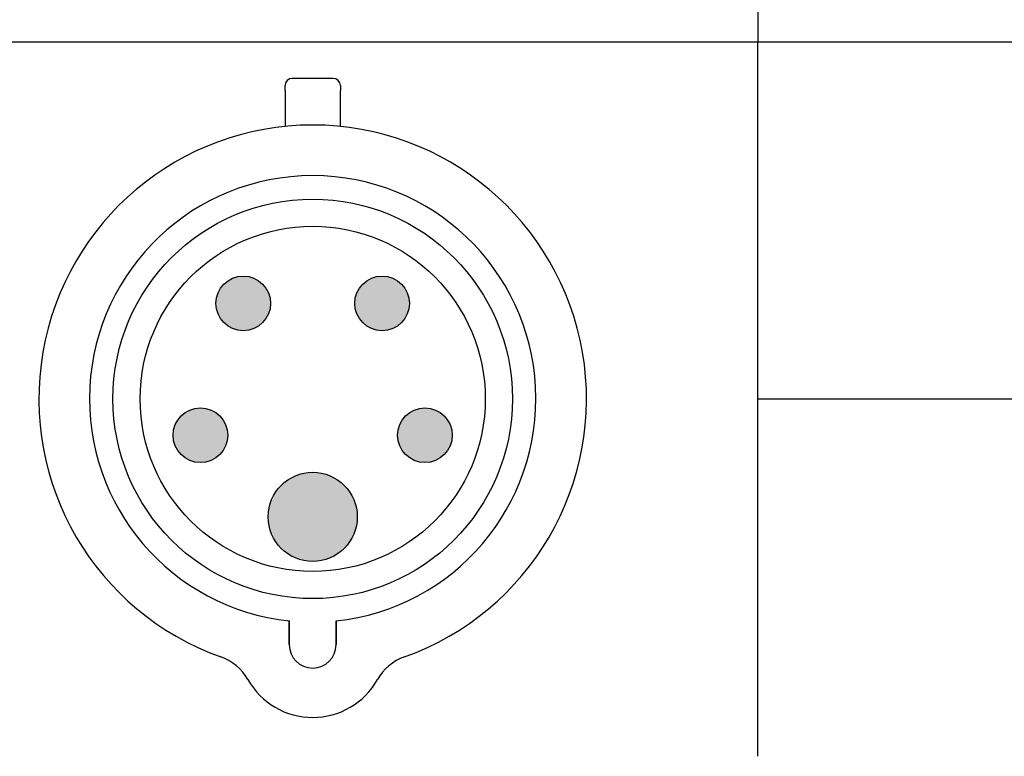
# Paper-space layout 'Layout1' of a CAD drawing. Units: inches. Extents: x 1.6 to 17.9, y 2.2 to 12.6.
# Drawn here: x 5.9 to 7, y 5.2 to 6.1 of the extents above; entities that cross this region are included whole.
import ezdxf

# ---------------------------------------------------------------- set-up
doc = ezdxf.new("R2010")
doc.units = ezdxf.units.IN
doc.header["$MEASUREMENT"] = 0
doc.layers.add('Hatch (ANSI)', color=7, linetype='Continuous', lineweight=18)
doc.layers.add('Sketch Geometry (ANSI)', color=7, linetype='Continuous', lineweight=25)

# ---------------------------------------------------------------- blocks, each defined once
blk = doc.blocks.new('CustomObjectsInViewport1_0')
at = {"color": 0}
for p, q in [((4.9126, 4.1038), (4.9126, 4.1097)), ((4.9699, 4.1182), (4.9211, 4.1182)), ((4.9784, 4.1097), (4.9784, 4.1038)), ((4.9126, 4.1038), (4.9126, 4.0611)), ((4.9784, 4.0611), (4.9784, 4.1038)), ((4.9177, 3.4449), (4.9177, 3.4732)), ((4.9177, 3.4732), (4.9177, 3.4449)), ((4.9733, 3.4449), (4.9733, 3.4732)), ((4.9733, 3.4732), (4.9733, 3.4449))]:
    blk.add_line(p, q, dxfattribs=at)
for centre, radius in [((4.9455, 3.7371), 0.2375), ((4.9455, 3.7371), 0.2052), ((4.863, 3.8507), 0.0325), ((5.028, 3.8507), 0.0325), ((4.812, 3.6938), 0.0325), ((5.079, 3.6938), 0.0325), ((4.9455, 3.5968), 0.053)]:
    blk.add_circle(centre, radius, dxfattribs=at)
for centre, radius, start, end in [((4.9211, 4.1097), 0.00848, 90, 180), ((4.9699, 4.1097), 0.00848, 0, 90), ((4.9455, 3.7371), 0.3256, 289.6027, 250.3973), ((4.9455, 3.7371), 0.2654, 276.0047, 263.9953), ((4.9455, 3.4449), 0.0278, 180, 0), ((4.9455, 3.4449), 0.0278, 180, 0), ((4.816, 3.3737), 0.0602, 29.4726, 70.3973), ((5.0749, 3.3737), 0.0602, 109.6027, 150.5274), ((4.9455, 3.4468), 0.0885, 209.4726, 330.5274)]:
    blk.add_arc(centre, radius, start, end, dxfattribs=at)
at = {"layer": 'Hatch (ANSI)', "linetype": 'Continuous'}
for points in [[(4.8439, 3.877), (4.8847, 3.8748), (4.8413, 3.8748)], [(4.8468, 3.8788), (4.8821, 3.877), (4.8439, 3.877)], [(4.8439, 3.877), (4.8821, 3.877), (4.8847, 3.8748)], [(4.8498, 3.8803), (4.8792, 3.8788), (4.8468, 3.8788)], [(4.8468, 3.8788), (4.8792, 3.8788), (4.8821, 3.877)], [(4.853, 3.8816), (4.8762, 3.8803), (4.8498, 3.8803)], [(4.8498, 3.8803), (4.8762, 3.8803), (4.8792, 3.8788)], [(4.8563, 3.8824), (4.873, 3.8816), (4.853, 3.8816)], [(4.853, 3.8816), (4.873, 3.8816), (4.8762, 3.8803)], [(4.8596, 3.883), (4.8698, 3.8824), (4.8563, 3.8824)], [(4.8563, 3.8824), (4.8698, 3.8824), (4.873, 3.8816)], [(4.863, 3.8832), (4.8664, 3.883), (4.8596, 3.883)], [(4.8596, 3.883), (4.8664, 3.883), (4.8698, 3.8824)], [(5.0089, 3.877), (5.0497, 3.8748), (5.0063, 3.8748)], [(5.0117, 3.8788), (5.0471, 3.877), (5.0089, 3.877)], [(5.0089, 3.877), (5.0471, 3.877), (5.0497, 3.8748)], [(5.0148, 3.8803), (5.0442, 3.8788), (5.0117, 3.8788)], [(5.0117, 3.8788), (5.0442, 3.8788), (5.0471, 3.877)], [(5.0179, 3.8816), (5.0412, 3.8803), (5.0148, 3.8803)], [(5.0148, 3.8803), (5.0412, 3.8803), (5.0442, 3.8788)], [(5.0212, 3.8824), (5.038, 3.8816), (5.0179, 3.8816)], [(5.0179, 3.8816), (5.038, 3.8816), (5.0412, 3.8803)], [(5.0246, 3.883), (5.0347, 3.8824), (5.0212, 3.8824)], [(5.0212, 3.8824), (5.0347, 3.8824), (5.038, 3.8816)], [(5.028, 3.8832), (5.0314, 3.883), (5.0246, 3.883)], [(5.0246, 3.883), (5.0314, 3.883), (5.0347, 3.8824)], [(4.8333, 3.8639), (4.8939, 3.8607), (4.8321, 3.8607)], [(4.8349, 3.8669), (4.8927, 3.8639), (4.8333, 3.8639)], [(4.8333, 3.8639), (4.8927, 3.8639), (4.8939, 3.8607)], [(4.8367, 3.8698), (4.8911, 3.8669), (4.8349, 3.8669)], [(4.8349, 3.8669), (4.8911, 3.8669), (4.8927, 3.8639)], [(4.8389, 3.8724), (4.8893, 3.8698), (4.8367, 3.8698)], [(4.8367, 3.8698), (4.8893, 3.8698), (4.8911, 3.8669)], [(4.8413, 3.8748), (4.8871, 3.8724), (4.8389, 3.8724)], [(4.8389, 3.8724), (4.8871, 3.8724), (4.8893, 3.8698)], [(4.8413, 3.8748), (4.8847, 3.8748), (4.8871, 3.8724)], [(4.9983, 3.8639), (5.0589, 3.8607), (4.9971, 3.8607)], [(4.9999, 3.8669), (5.0576, 3.8639), (4.9983, 3.8639)], [(4.9983, 3.8639), (5.0576, 3.8639), (5.0589, 3.8607)], [(5.0017, 3.8698), (5.0561, 3.8669), (4.9999, 3.8669)], [(4.9999, 3.8669), (5.0561, 3.8669), (5.0576, 3.8639)], [(5.0039, 3.8724), (5.0542, 3.8698), (5.0017, 3.8698)], [(5.0017, 3.8698), (5.0542, 3.8698), (5.0561, 3.8669)], [(5.0063, 3.8748), (5.0521, 3.8724), (5.0039, 3.8724)], [(5.0039, 3.8724), (5.0521, 3.8724), (5.0542, 3.8698)], [(5.0063, 3.8748), (5.0497, 3.8748), (5.0521, 3.8724)], [(4.8307, 3.8541), (4.8955, 3.8507), (4.8305, 3.8507)], [(4.8312, 3.8574), (4.8953, 3.8541), (4.8307, 3.8541)], [(4.8307, 3.8541), (4.8953, 3.8541), (4.8955, 3.8507)], [(4.8321, 3.8607), (4.8948, 3.8574), (4.8312, 3.8574)], [(4.8312, 3.8574), (4.8948, 3.8574), (4.8953, 3.8541)], [(4.8321, 3.8607), (4.8939, 3.8607), (4.8948, 3.8574)], [(4.9957, 3.8541), (5.0604, 3.8507), (4.9955, 3.8507)], [(4.9962, 3.8574), (5.0603, 3.8541), (4.9957, 3.8541)], [(4.9957, 3.8541), (5.0603, 3.8541), (5.0604, 3.8507)], [(4.9971, 3.8607), (5.0597, 3.8574), (4.9962, 3.8574)], [(4.9962, 3.8574), (5.0597, 3.8574), (5.0603, 3.8541)], [(4.9971, 3.8607), (5.0589, 3.8607), (5.0597, 3.8574)], [(4.8305, 3.8507), (4.8953, 3.8473), (4.8307, 3.8473)], [(4.8305, 3.8507), (4.8955, 3.8507), (4.8953, 3.8473)], [(4.8307, 3.8473), (4.8953, 3.8473), (4.8948, 3.8439)], [(4.8307, 3.8473), (4.8948, 3.8439), (4.8312, 3.8439)], [(4.8312, 3.8439), (4.8948, 3.8439), (4.8939, 3.8407)], [(4.8312, 3.8439), (4.8939, 3.8407), (4.8321, 3.8407)], [(4.8321, 3.8407), (4.8939, 3.8407), (4.8927, 3.8375)], [(4.8321, 3.8407), (4.8927, 3.8375), (4.8333, 3.8375)], [(4.9955, 3.8507), (5.0603, 3.8473), (4.9957, 3.8473)], [(4.9955, 3.8507), (5.0604, 3.8507), (5.0603, 3.8473)], [(4.9957, 3.8473), (5.0603, 3.8473), (5.0597, 3.8439)], [(4.9957, 3.8473), (5.0597, 3.8439), (4.9962, 3.8439)], [(4.9962, 3.8439), (5.0597, 3.8439), (5.0589, 3.8407)], [(4.9962, 3.8439), (5.0589, 3.8407), (4.9971, 3.8407)], [(4.9971, 3.8407), (5.0589, 3.8407), (5.0576, 3.8375)], [(4.9971, 3.8407), (5.0576, 3.8375), (4.9983, 3.8375)], [(4.8333, 3.8375), (4.8927, 3.8375), (4.8911, 3.8345)], [(4.8333, 3.8375), (4.8911, 3.8345), (4.8349, 3.8345)], [(4.8349, 3.8345), (4.8911, 3.8345), (4.8893, 3.8316)], [(4.8349, 3.8345), (4.8893, 3.8316), (4.8367, 3.8316)], [(4.8367, 3.8316), (4.8893, 3.8316), (4.8871, 3.829)], [(4.8367, 3.8316), (4.8871, 3.829), (4.8389, 3.829)], [(4.8389, 3.829), (4.8871, 3.829), (4.8847, 3.8266)], [(4.8389, 3.829), (4.8847, 3.8266), (4.8413, 3.8266)], [(4.9983, 3.8375), (5.0576, 3.8375), (5.0561, 3.8345)], [(4.9983, 3.8375), (5.0561, 3.8345), (4.9999, 3.8345)], [(4.9999, 3.8345), (5.0561, 3.8345), (5.0542, 3.8316)], [(4.9999, 3.8345), (5.0542, 3.8316), (5.0017, 3.8316)], [(5.0017, 3.8316), (5.0542, 3.8316), (5.0521, 3.829)], [(5.0017, 3.8316), (5.0521, 3.829), (5.0039, 3.829)], [(5.0039, 3.829), (5.0521, 3.829), (5.0497, 3.8266)], [(5.0039, 3.829), (5.0497, 3.8266), (5.0063, 3.8266)], [(4.8413, 3.8266), (4.8847, 3.8266), (4.8821, 3.8244)], [(4.8413, 3.8266), (4.8821, 3.8244), (4.8439, 3.8244)], [(4.8439, 3.8244), (4.8821, 3.8244), (4.8792, 3.8226)], [(4.8439, 3.8244), (4.8792, 3.8226), (4.8468, 3.8226)], [(4.8468, 3.8226), (4.8792, 3.8226), (4.8762, 3.821)], [(4.8468, 3.8226), (4.8762, 3.821), (4.8498, 3.821)], [(4.8498, 3.821), (4.8762, 3.821), (4.873, 3.8198)], [(4.8498, 3.821), (4.873, 3.8198), (4.853, 3.8198)], [(4.853, 3.8198), (4.873, 3.8198), (4.8698, 3.8189)], [(4.853, 3.8198), (4.8698, 3.8189), (4.8563, 3.8189)], [(4.8563, 3.8189), (4.8698, 3.8189), (4.8664, 3.8184)], [(4.8563, 3.8189), (4.8664, 3.8184), (4.8596, 3.8184)], [(4.8596, 3.8184), (4.8664, 3.8184), (4.863, 3.8182)], [(5.0063, 3.8266), (5.0497, 3.8266), (5.0471, 3.8244)], [(5.0063, 3.8266), (5.0471, 3.8244), (5.0089, 3.8244)], [(5.0089, 3.8244), (5.0471, 3.8244), (5.0442, 3.8226)], [(5.0089, 3.8244), (5.0442, 3.8226), (5.0117, 3.8226)], [(5.0117, 3.8226), (5.0442, 3.8226), (5.0412, 3.821)], [(5.0117, 3.8226), (5.0412, 3.821), (5.0148, 3.821)], [(5.0148, 3.821), (5.0412, 3.821), (5.038, 3.8198)], [(5.0148, 3.821), (5.038, 3.8198), (5.0179, 3.8198)], [(5.0179, 3.8198), (5.038, 3.8198), (5.0347, 3.8189)], [(5.0179, 3.8198), (5.0347, 3.8189), (5.0212, 3.8189)], [(5.0212, 3.8189), (5.0347, 3.8189), (5.0314, 3.8184)], [(5.0212, 3.8189), (5.0314, 3.8184), (5.0246, 3.8184)], [(5.0246, 3.8184), (5.0314, 3.8184), (5.028, 3.8182)], [(4.7988, 3.7234), (4.8283, 3.7219), (4.7958, 3.7219)], [(4.802, 3.7247), (4.8252, 3.7234), (4.7988, 3.7234)], [(4.7988, 3.7234), (4.8252, 3.7234), (4.8283, 3.7219)], [(4.8053, 3.7255), (4.8221, 3.7247), (4.802, 3.7247)], [(4.802, 3.7247), (4.8221, 3.7247), (4.8252, 3.7234)], [(4.8086, 3.7261), (4.8188, 3.7255), (4.8053, 3.7255)], [(4.8053, 3.7255), (4.8188, 3.7255), (4.8221, 3.7247)], [(4.812, 3.7262), (4.8154, 3.7261), (4.8086, 3.7261)], [(4.8086, 3.7261), (4.8154, 3.7261), (4.8188, 3.7255)], [(5.0658, 3.7234), (5.0952, 3.7219), (5.0627, 3.7219)], [(5.0689, 3.7247), (5.0922, 3.7234), (5.0658, 3.7234)], [(5.0658, 3.7234), (5.0922, 3.7234), (5.0952, 3.7219)], [(5.0722, 3.7255), (5.089, 3.7247), (5.0689, 3.7247)], [(5.0689, 3.7247), (5.089, 3.7247), (5.0922, 3.7234)], [(5.0756, 3.7261), (5.0857, 3.7255), (5.0722, 3.7255)], [(5.0722, 3.7255), (5.0857, 3.7255), (5.089, 3.7247)], [(5.079, 3.7262), (5.0824, 3.7261), (5.0756, 3.7261)], [(5.0756, 3.7261), (5.0824, 3.7261), (5.0857, 3.7255)], [(4.7858, 3.7129), (4.8401, 3.71), (4.7839, 3.71)], [(4.7879, 3.7155), (4.8383, 3.7129), (4.7858, 3.7129)], [(4.7858, 3.7129), (4.8383, 3.7129), (4.8401, 3.71)], [(4.7903, 3.7179), (4.8361, 3.7155), (4.7879, 3.7155)], [(4.7879, 3.7155), (4.8361, 3.7155), (4.8383, 3.7129)], [(4.7929, 3.72), (4.8337, 3.7179), (4.7903, 3.7179)], [(4.7903, 3.7179), (4.8337, 3.7179), (4.8361, 3.7155)], [(4.7958, 3.7219), (4.8311, 3.72), (4.7929, 3.72)], [(4.7929, 3.72), (4.8311, 3.72), (4.8337, 3.7179)], [(4.7958, 3.7219), (4.8283, 3.7219), (4.8311, 3.72)], [(5.0527, 3.7129), (5.1071, 3.71), (5.0508, 3.71)], [(5.0548, 3.7155), (5.1052, 3.7129), (5.0527, 3.7129)], [(5.0527, 3.7129), (5.1052, 3.7129), (5.1071, 3.71)], [(5.0572, 3.7179), (5.1031, 3.7155), (5.0548, 3.7155)], [(5.0548, 3.7155), (5.1031, 3.7155), (5.1052, 3.7129)], [(5.0599, 3.72), (5.1007, 3.7179), (5.0572, 3.7179)], [(5.0572, 3.7179), (5.1007, 3.7179), (5.1031, 3.7155)], [(5.0627, 3.7219), (5.098, 3.72), (5.0599, 3.72)], [(5.0599, 3.72), (5.098, 3.72), (5.1007, 3.7179)], [(5.0627, 3.7219), (5.0952, 3.7219), (5.098, 3.72)], [(4.7803, 3.7005), (4.8443, 3.6972), (4.7797, 3.6972)], [(4.7811, 3.7038), (4.8438, 3.7005), (4.7803, 3.7005)], [(4.7803, 3.7005), (4.8438, 3.7005), (4.8443, 3.6972)], [(4.7824, 3.707), (4.8429, 3.7038), (4.7811, 3.7038)], [(4.7811, 3.7038), (4.8429, 3.7038), (4.8438, 3.7005)], [(4.7839, 3.71), (4.8417, 3.707), (4.7824, 3.707)], [(4.7824, 3.707), (4.8417, 3.707), (4.8429, 3.7038)], [(4.7839, 3.71), (4.8401, 3.71), (4.8417, 3.707)], [(5.0472, 3.7005), (5.1113, 3.6972), (5.0467, 3.6972)], [(5.0481, 3.7038), (5.1107, 3.7005), (5.0472, 3.7005)], [(5.0472, 3.7005), (5.1107, 3.7005), (5.1113, 3.6972)], [(5.0493, 3.707), (5.1098, 3.7038), (5.0481, 3.7038)], [(5.0481, 3.7038), (5.1098, 3.7038), (5.1107, 3.7005)], [(5.0508, 3.71), (5.1086, 3.707), (5.0493, 3.707)], [(5.0493, 3.707), (5.1086, 3.707), (5.1098, 3.7038)], [(5.0508, 3.71), (5.1071, 3.71), (5.1086, 3.707)], [(4.7797, 3.6972), (4.8445, 3.6938), (4.7796, 3.6938)], [(4.7796, 3.6938), (4.8443, 3.6904), (4.7797, 3.6904)], [(4.7796, 3.6938), (4.8445, 3.6938), (4.8443, 3.6904)], [(4.7797, 3.6972), (4.8443, 3.6972), (4.8445, 3.6938)], [(4.7797, 3.6904), (4.8443, 3.6904), (4.8438, 3.687)], [(4.7797, 3.6904), (4.8438, 3.687), (4.7803, 3.687)], [(5.0467, 3.6972), (5.1114, 3.6938), (5.0465, 3.6938)], [(5.0465, 3.6938), (5.1113, 3.6904), (5.0467, 3.6904)], [(5.0465, 3.6938), (5.1114, 3.6938), (5.1113, 3.6904)], [(5.0467, 3.6972), (5.1113, 3.6972), (5.1114, 3.6938)], [(5.0467, 3.6904), (5.1113, 3.6904), (5.1107, 3.687)], [(5.0467, 3.6904), (5.1107, 3.687), (5.0472, 3.687)], [(4.7803, 3.687), (4.8438, 3.687), (4.8429, 3.6837)], [(4.7803, 3.687), (4.8429, 3.6837), (4.7811, 3.6837)], [(4.7811, 3.6837), (4.8429, 3.6837), (4.8417, 3.6806)], [(4.7811, 3.6837), (4.8417, 3.6806), (4.7824, 3.6806)], [(4.7824, 3.6806), (4.8417, 3.6806), (4.8401, 3.6775)], [(4.7824, 3.6806), (4.8401, 3.6775), (4.7839, 3.6775)], [(4.7839, 3.6775), (4.8401, 3.6775), (4.8383, 3.6747)], [(4.7839, 3.6775), (4.8383, 3.6747), (4.7858, 3.6747)], [(5.0472, 3.687), (5.1107, 3.687), (5.1098, 3.6837)], [(5.0472, 3.687), (5.1098, 3.6837), (5.0481, 3.6837)], [(5.0481, 3.6837), (5.1098, 3.6837), (5.1086, 3.6806)], [(5.0481, 3.6837), (5.1086, 3.6806), (5.0493, 3.6806)], [(5.0493, 3.6806), (5.1086, 3.6806), (5.1071, 3.6775)], [(5.0493, 3.6806), (5.1071, 3.6775), (5.0508, 3.6775)], [(5.0508, 3.6775), (5.1071, 3.6775), (5.1052, 3.6747)], [(5.0508, 3.6775), (5.1052, 3.6747), (5.0527, 3.6747)], [(4.7858, 3.6747), (4.8383, 3.6747), (4.8361, 3.6721)], [(4.7858, 3.6747), (4.8361, 3.6721), (4.7879, 3.6721)], [(4.7879, 3.6721), (4.8361, 3.6721), (4.8337, 3.6697)], [(4.7879, 3.6721), (4.8337, 3.6697), (4.7903, 3.6697)], [(4.7903, 3.6697), (4.8337, 3.6697), (4.8311, 3.6675)], [(4.7903, 3.6697), (4.8311, 3.6675), (4.7929, 3.6675)], [(4.7929, 3.6675), (4.8311, 3.6675), (4.8283, 3.6657)], [(4.7929, 3.6675), (4.8283, 3.6657), (4.7958, 3.6657)], [(4.7958, 3.6657), (4.8283, 3.6657), (4.8252, 3.6641)], [(4.7958, 3.6657), (4.8252, 3.6641), (4.7988, 3.6641)], [(5.0527, 3.6747), (5.1052, 3.6747), (5.1031, 3.6721)], [(5.0527, 3.6747), (5.1031, 3.6721), (5.0548, 3.6721)], [(5.0548, 3.6721), (5.1031, 3.6721), (5.1007, 3.6697)], [(5.0548, 3.6721), (5.1007, 3.6697), (5.0572, 3.6697)], [(5.0572, 3.6697), (5.1007, 3.6697), (5.098, 3.6675)], [(5.0572, 3.6697), (5.098, 3.6675), (5.0599, 3.6675)], [(5.0599, 3.6675), (5.098, 3.6675), (5.0952, 3.6657)], [(5.0599, 3.6675), (5.0952, 3.6657), (5.0627, 3.6657)], [(5.0627, 3.6657), (5.0952, 3.6657), (5.0922, 3.6641)], [(5.0627, 3.6657), (5.0922, 3.6641), (5.0658, 3.6641)], [(4.7988, 3.6641), (4.8252, 3.6641), (4.8221, 3.6629)], [(4.7988, 3.6641), (4.8221, 3.6629), (4.802, 3.6629)], [(4.802, 3.6629), (4.8221, 3.6629), (4.8188, 3.662)], [(4.802, 3.6629), (4.8188, 3.662), (4.8053, 3.662)], [(4.8053, 3.662), (4.8188, 3.662), (4.8154, 3.6615)], [(4.8053, 3.662), (4.8154, 3.6615), (4.8086, 3.6615)], [(4.8086, 3.6615), (4.8154, 3.6615), (4.812, 3.6613)], [(5.0658, 3.6641), (5.0922, 3.6641), (5.089, 3.6629)], [(5.0658, 3.6641), (5.089, 3.6629), (5.0689, 3.6629)], [(5.0689, 3.6629), (5.089, 3.6629), (5.0857, 3.662)], [(5.0689, 3.6629), (5.0857, 3.662), (5.0722, 3.662)], [(5.0722, 3.662), (5.0857, 3.662), (5.0824, 3.6615)], [(5.0722, 3.662), (5.0824, 3.6615), (5.0756, 3.6615)], [(5.0756, 3.6615), (5.0824, 3.6615), (5.079, 3.6613)], [(4.919, 3.6427), (4.9766, 3.6397), (4.9144, 3.6397)], [(4.9239, 3.6452), (4.972, 3.6427), (4.919, 3.6427)], [(4.919, 3.6427), (4.972, 3.6427), (4.9766, 3.6397)], [(4.9291, 3.6472), (4.967, 3.6452), (4.9239, 3.6452)], [(4.9239, 3.6452), (4.967, 3.6452), (4.972, 3.6427)], [(4.9345, 3.6486), (4.9619, 3.6472), (4.9291, 3.6472)], [(4.9291, 3.6472), (4.9619, 3.6472), (4.967, 3.6452)], [(4.94, 3.6495), (4.9565, 3.6486), (4.9345, 3.6486)], [(4.9345, 3.6486), (4.9565, 3.6486), (4.9619, 3.6472)], [(4.9455, 3.6498), (4.951, 3.6495), (4.94, 3.6495)], [(4.94, 3.6495), (4.951, 3.6495), (4.9565, 3.6486)], [(4.9061, 3.6323), (4.9884, 3.6279), (4.9026, 3.6279)], [(4.91, 3.6362), (4.9849, 3.6323), (4.9061, 3.6323)], [(4.9061, 3.6323), (4.9849, 3.6323), (4.9884, 3.6279)], [(4.9144, 3.6397), (4.9809, 3.6362), (4.91, 3.6362)], [(4.91, 3.6362), (4.9809, 3.6362), (4.9849, 3.6323)], [(4.9144, 3.6397), (4.9766, 3.6397), (4.9809, 3.6362)], [(4.8971, 3.6184), (4.9959, 3.6132), (4.8951, 3.6132)], [(4.8996, 3.6233), (4.9939, 3.6184), (4.8971, 3.6184)], [(4.8971, 3.6184), (4.9939, 3.6184), (4.9959, 3.6132)], [(4.9026, 3.6279), (4.9914, 3.6233), (4.8996, 3.6233)], [(4.8996, 3.6233), (4.9914, 3.6233), (4.9939, 3.6184)], [(4.9026, 3.6279), (4.9884, 3.6279), (4.9914, 3.6233)], [(4.8937, 3.6078), (4.9982, 3.6023), (4.8928, 3.6023)], [(4.8951, 3.6132), (4.9973, 3.6078), (4.8937, 3.6078)], [(4.8937, 3.6078), (4.9973, 3.6078), (4.9982, 3.6023)], [(4.8951, 3.6132), (4.9959, 3.6132), (4.9973, 3.6078)], [(4.8928, 3.6023), (4.9985, 3.5968), (4.8925, 3.5968)], [(4.8925, 3.5968), (4.9982, 3.5913), (4.8928, 3.5913)], [(4.8925, 3.5968), (4.9985, 3.5968), (4.9982, 3.5913)], [(4.8928, 3.6023), (4.9982, 3.6023), (4.9985, 3.5968)], [(4.8928, 3.5913), (4.9982, 3.5913), (4.9973, 3.5858)], [(4.8928, 3.5913), (4.9973, 3.5858), (4.8937, 3.5858)], [(4.8937, 3.5858), (4.9973, 3.5858), (4.9959, 3.5804)], [(4.8937, 3.5858), (4.9959, 3.5804), (4.8951, 3.5804)], [(4.8951, 3.5804), (4.9959, 3.5804), (4.9939, 3.5753)], [(4.8951, 3.5804), (4.9939, 3.5753), (4.8971, 3.5753)], [(4.8971, 3.5753), (4.9939, 3.5753), (4.9914, 3.5703)], [(4.8971, 3.5753), (4.9914, 3.5703), (4.8996, 3.5703)], [(4.8996, 3.5703), (4.9914, 3.5703), (4.9884, 3.5657)], [(4.8996, 3.5703), (4.9884, 3.5657), (4.9026, 3.5657)], [(4.9026, 3.5657), (4.9884, 3.5657), (4.9849, 3.5614)], [(4.9026, 3.5657), (4.9849, 3.5614), (4.9061, 3.5614)], [(4.9061, 3.5614), (4.9849, 3.5614), (4.9809, 3.5574)], [(4.9061, 3.5614), (4.9809, 3.5574), (4.91, 3.5574)], [(4.91, 3.5574), (4.9809, 3.5574), (4.9766, 3.5539)], [(4.91, 3.5574), (4.9766, 3.5539), (4.9144, 3.5539)], [(4.9144, 3.5539), (4.9766, 3.5539), (4.972, 3.5509)], [(4.9144, 3.5539), (4.972, 3.5509), (4.919, 3.5509)], [(4.919, 3.5509), (4.972, 3.5509), (4.967, 3.5484)], [(4.919, 3.5509), (4.967, 3.5484), (4.9239, 3.5484)], [(4.9239, 3.5484), (4.967, 3.5484), (4.9619, 3.5464)], [(4.9239, 3.5484), (4.9619, 3.5464), (4.9291, 3.5464)], [(4.9291, 3.5464), (4.9619, 3.5464), (4.9565, 3.545)], [(4.9291, 3.5464), (4.9565, 3.545), (4.9345, 3.545)], [(4.9345, 3.545), (4.9565, 3.545), (4.951, 3.5441)], [(4.9345, 3.545), (4.951, 3.5441), (4.94, 3.5441)], [(4.94, 3.5441), (4.951, 3.5441), (4.9455, 3.5438)]]:
    blk.add_solid(points, dxfattribs=at)
at = {"layer": 'Sketch Geometry (ANSI)', "linetype": 'Continuous'}
for p, q in [((5.4749, 5.0118), (5.4749, 4.1618)), ((2.6398, 4.1617), (10.0745, 4.1617)), ((5.4745, 4.1621), (5.4745, 3.3121))]:
    blk.add_line(p, q, dxfattribs=at)
at = {"layer": 'Sketch Geometry (ANSI)'}
for p, q in [((5.4739, 4.1617), (5.4745, 4.1621)), ((5.4745, 3.7371), (10.0745, 3.7371))]:
    blk.add_line(p, q, dxfattribs=at)

psp = doc.layouts.get("Layout1")

# ---------------------------------------------------------------- block references
psp.add_blockref('CustomObjectsInViewport1_0', (1.2692, 1.8943))

doc.saveas('drawing.dxf')
